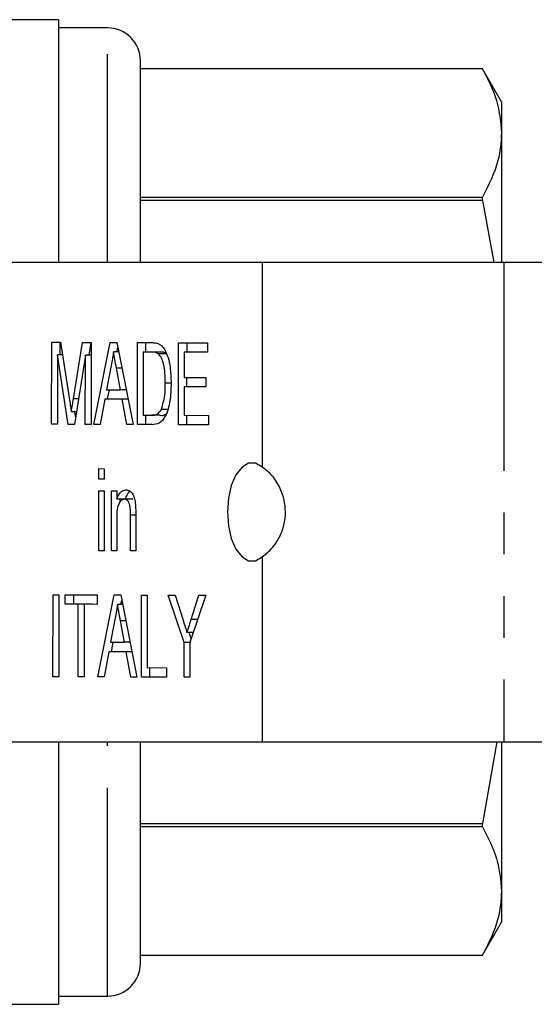
# Model space of a CAD drawing. Extents: x 140 to 267, y 115 to 251.
# Drawn here: x 187 to 203, y 115 to 145 of the extents above; entities that cross this region are included whole.
import ezdxf

# ---------------------------------------------------------------- set-up
doc = ezdxf.new("R2010")
doc.units = 0
doc.linetypes.add('PHANTOM', pattern=[12.7, 6.35, -1.27, 1.27, -1.27, 1.27, -1.27])
doc.layers.get('0').update_dxf_attribs({"linetype": 'CONTINUOUS'})

msp = doc.modelspace()

# ---------------------------------------------------------------- linework, layer by layer
at = {"color": 7, "linetype": 'CONTINUOUS'}
for p, q in [((188.494, 145.106), (180.494, 145.106)), ((188.494, 145.106), (188.494, 137.706)), ((189.994, 144.856), (188.494, 144.856)), ((190.994, 137.706), (190.994, 143.856)), ((201.416, 143.606), (190.994, 143.606)), ((201.416, 143.605), (190.994, 143.605)), ((201.994, 142.606), (201.416, 143.606)), ((201.416, 143.605), (201.416, 143.606)), ((201.994, 142.606), (201.994, 141.654)), ((201.994, 141.654), (201.994, 137.706)), ((190.994, 139.703), (201.416, 139.703)), ((201.416, 139.6), (190.994, 139.6)), ((201.416, 139.6), (201.416, 139.703)), ((201.416, 139.6), (201.762, 137.706)), ((194.698, 137.706), (186.904, 137.706)), ((202.059, 137.706), (194.698, 137.706)), ((203.925, 137.706), (202.059, 137.706)), ((188.288, 132.777), (188.29, 135.277)), ((188.29, 135.277), (188.555, 135.276)), ((188.55, 134.892), (188.55, 135.276)), ((188.555, 135.276), (188.833, 133.521)), ((188.951, 133.551), (189.229, 135.274)), ((189.229, 135.274), (189.492, 135.273)), ((189.427, 134.889), (189.489, 135.273)), ((189.492, 135.273), (189.49, 132.773)), ((189.575, 132.773), (190.074, 135.271)), ((190.074, 135.271), (190.273, 135.27)), ((190.273, 135.27), (190.767, 132.769)), ((190.276, 134.982), (190.303, 135.117)), ((190.9, 132.768), (190.902, 135.268)), ((190.902, 135.268), (191.33, 135.267)), ((191.162, 134.979), (191.162, 135.267)), ((192.15, 132.764), (192.152, 135.264)), ((192.152, 135.264), (193.034, 135.261)), ((192.412, 134.975), (192.412, 135.263)), ((193.034, 135.261), (193.034, 134.972)), ((188.466, 134.892), (188.464, 132.777)), ((188.796, 132.775), (188.466, 134.892)), ((188.616, 134.892), (188.466, 134.892)), ((189.316, 134.889), (188.98, 132.775)), ((189.314, 132.774), (189.316, 134.889)), ((189.492, 134.889), (189.316, 134.889)), ((190.33, 134.982), (190.173, 134.982)), ((191.078, 134.979), (191.077, 133.056)), ((191.332, 134.978), (191.078, 134.979)), ((191.338, 134.979), (191.078, 134.979)), ((191.592, 134.978), (191.332, 134.978)), ((191.592, 134.978), (191.338, 134.979)), ((191.798, 134.926), (191.538, 134.926)), ((192.328, 134.975), (192.328, 134.205)), ((193.034, 134.972), (192.328, 134.975)), ((192.588, 134.975), (192.328, 134.975)), ((193.034, 134.973), (192.588, 134.975)), ((190.087, 134.521), (189.959, 133.829)), ((190.428, 134.485), (190.264, 134.485)), ((190.385, 133.828), (190.264, 134.485)), ((192.328, 134.205), (192.985, 134.203)), ((192.411, 133.917), (192.411, 134.205)), ((192.985, 134.203), (192.985, 133.915)), ((189.959, 133.829), (190.385, 133.828)), ((189.988, 133.541), (190.046, 133.829)), ((190.558, 133.828), (190.385, 133.828)), ((191.927, 134.034), (191.751, 134.034)), ((192.328, 133.917), (192.327, 133.052)), ((192.985, 133.915), (192.328, 133.917)), ((192.587, 133.917), (192.328, 133.917)), ((192.985, 133.916), (192.587, 133.917)), ((189.103, 133.551), (188.951, 133.551)), ((189.905, 133.541), (189.762, 132.772)), ((190.438, 133.539), (189.905, 133.541)), ((190.165, 133.541), (189.905, 133.541)), ((190.615, 133.539), (190.165, 133.541)), ((190.58, 132.769), (190.438, 133.539)), ((190.615, 133.539), (190.438, 133.539)), ((191.811, 133.231), (191.63, 133.231)), ((189.04, 133.154), (188.889, 133.154)), ((189.018, 133.015), (188.997, 133.154)), ((191.077, 133.056), (191.334, 133.055)), ((191.16, 132.768), (191.16, 133.056)), ((191.594, 133.055), (191.334, 133.055)), ((192.327, 133.052), (193.064, 133.049)), ((192.41, 132.764), (192.41, 133.051)), ((193.064, 133.049), (193.064, 132.76)), ((188.464, 132.777), (188.288, 132.777)), ((188.464, 132.777), (188.288, 132.777)), ((188.98, 132.775), (188.796, 132.775)), ((188.98, 132.775), (188.796, 132.775)), ((189.49, 132.773), (189.314, 132.774)), ((189.49, 132.774), (189.314, 132.774)), ((189.762, 132.772), (189.575, 132.773)), ((189.763, 132.773), (189.575, 132.773)), ((190.767, 132.769), (190.58, 132.769)), ((190.767, 132.769), (190.58, 132.769)), ((191.348, 132.766), (190.9, 132.768)), ((191.16, 132.768), (190.9, 132.768)), ((191.352, 132.767), (191.16, 132.768)), ((193.064, 132.76), (192.15, 132.764)), ((192.41, 132.764), (192.15, 132.764)), ((193.064, 132.761), (192.41, 132.764)), ((189.729, 131.426), (189.889, 131.425)), ((189.729, 131.105), (189.729, 131.426)), ((189.889, 131.425), (189.889, 131.105)), ((189.889, 131.105), (189.729, 131.105)), ((189.889, 131.105), (189.729, 131.105)), ((189.727, 128.926), (189.729, 130.753)), ((189.729, 130.753), (189.889, 130.752)), ((189.889, 130.752), (189.887, 128.925)), ((190.112, 128.925), (190.113, 130.752)), ((190.113, 130.752), (190.273, 130.751)), ((190.273, 130.751), (190.273, 130.496)), ((190.533, 130.496), (190.273, 130.496)), ((190.373, 130.412), (190.373, 130.496)), ((190.767, 130.494), (190.507, 130.494)), ((190.273, 129.904), (190.272, 128.924)), ((190.689, 128.923), (190.69, 130.013)), ((190.85, 130.013), (190.69, 130.013)), ((190.85, 130.04), (190.849, 128.922)), ((189.887, 128.925), (189.727, 128.926)), ((189.887, 128.926), (189.727, 128.926)), ((190.272, 128.924), (190.112, 128.925)), ((190.272, 128.925), (190.112, 128.925)), ((190.849, 128.922), (190.689, 128.923)), ((190.849, 128.923), (190.689, 128.923)), ((188.329, 125.085), (188.332, 127.585)), ((188.332, 127.585), (188.508, 127.584)), ((188.508, 127.584), (188.506, 125.084)), ((188.7, 127.583), (189.678, 127.58)), ((188.7, 127.295), (188.7, 127.583)), ((188.96, 127.295), (188.96, 127.583)), ((189.678, 127.58), (189.678, 127.292)), ((189.697, 125.08), (190.195, 127.578)), ((190.195, 127.578), (190.394, 127.577)), ((190.394, 127.577), (190.888, 125.076)), ((191.022, 125.075), (191.024, 127.575)), ((191.024, 127.575), (191.2, 127.575)), ((191.2, 127.575), (191.198, 125.363)), ((191.843, 127.572), (192.052, 127.572)), ((192.322, 126.13), (191.843, 127.572)), ((192.052, 127.572), (192.293, 126.807)), ((192.981, 127.568), (192.499, 126.129)), ((192.539, 126.834), (192.772, 127.569)), ((192.772, 127.569), (192.981, 127.568)), ((189.101, 127.294), (188.7, 127.295)), ((188.96, 127.295), (188.7, 127.295)), ((189.36, 127.294), (188.96, 127.295)), ((189.099, 125.082), (189.101, 127.294)), ((189.36, 127.294), (189.101, 127.294)), ((189.277, 127.293), (189.275, 125.081)), ((189.678, 127.292), (189.277, 127.293)), ((189.537, 127.293), (189.277, 127.293)), ((189.36, 127.293), (189.36, 127.294)), ((189.678, 127.292), (189.537, 127.293)), ((190.451, 127.289), (190.295, 127.289)), ((190.398, 127.289), (190.424, 127.424)), ((190.209, 126.828), (190.08, 126.136)), ((190.507, 126.135), (190.386, 126.792)), ((190.549, 126.792), (190.386, 126.792)), ((192.735, 126.834), (192.539, 126.834)), ((192.601, 126.434), (192.411, 126.434)), ((192.541, 126.255), (192.481, 126.434)), ((190.08, 126.136), (190.507, 126.135)), ((190.11, 125.848), (190.167, 126.136)), ((190.679, 126.135), (190.507, 126.135)), ((192.322, 125.071), (192.322, 126.13)), ((192.499, 126.13), (192.322, 126.13)), ((192.499, 126.129), (192.498, 125.07)), ((190.027, 125.848), (189.884, 125.079)), ((190.56, 125.846), (190.027, 125.848)), ((190.287, 125.848), (190.027, 125.848)), ((190.736, 125.846), (190.287, 125.848)), ((190.701, 125.076), (190.56, 125.846)), ((190.736, 125.846), (190.56, 125.846)), ((191.198, 125.363), (191.791, 125.361)), ((191.282, 125.075), (191.282, 125.363)), ((191.791, 125.361), (191.791, 125.073)), ((188.506, 125.084), (188.329, 125.085)), ((188.506, 125.085), (188.329, 125.085)), ((189.275, 125.081), (189.099, 125.082)), ((189.275, 125.082), (189.099, 125.082)), ((189.884, 125.079), (189.697, 125.08)), ((189.884, 125.08), (189.697, 125.08)), ((190.888, 125.076), (190.701, 125.076)), ((190.888, 125.076), (190.701, 125.076)), ((191.791, 125.073), (191.022, 125.075)), ((191.282, 125.075), (191.022, 125.075)), ((191.791, 125.074), (191.282, 125.075)), ((192.498, 125.07), (192.322, 125.071)), ((192.498, 125.071), (192.322, 125.071)), ((186.904, 123.106), (194.698, 123.106)), ((188.494, 123.106), (188.494, 115.106)), ((190.994, 116.356), (190.994, 123.106)), ((194.698, 123.106), (202.059, 123.106)), ((201.851, 123.106), (201.416, 120.611)), ((201.994, 123.106), (201.994, 118.557)), ((202.059, 123.106), (203.925, 123.106)), ((190.994, 120.611), (201.416, 120.611)), ((201.416, 120.508), (201.416, 120.611)), ((201.416, 120.508), (190.994, 120.508)), ((201.994, 118.557), (201.994, 117.606)), ((201.416, 116.606), (201.994, 117.606)), ((190.994, 116.606), (201.416, 116.606)), ((190.994, 116.606), (201.416, 116.606)), ((201.416, 116.606), (201.416, 116.606)), ((188.494, 115.356), (189.994, 115.356)), ((185.494, 115.106), (188.494, 115.106))]:
    msp.add_line(p, q, dxfattribs=at)
at = {"color": 8, "linetype": 'PHANTOM'}
for p, q in [((189.994, 137.706), (189.994, 144.856)), ((194.698, 137.706), (194.698, 131.476)), ((202.059, 137.706), (202.059, 123.106)), ((194.698, 128.735), (194.698, 123.106)), ((189.994, 115.356), (189.994, 123.106))]:
    msp.add_line(p, q, dxfattribs=at)
at = {"color": 7, "linetype": 'CONTINUOUS', "flags": 128}
msp.add_lwpolyline([(194.698, 131.476), (194.494, 131.592), (194.281, 131.589), (194.078, 131.466), (193.9, 131.235), (193.761, 130.913), (193.674, 130.526), (193.644, 130.106), (193.674, 129.685), (193.761, 129.298), (193.9, 128.976), (194.078, 128.745), (194.281, 128.622), (194.494, 128.619), (194.698, 128.735)], dxfattribs=at)
at = {"color": 7, "linetype": 'CONTINUOUS'}
for centre, start, end in [((189.994, 143.856), 0, 90), ((189.994, 116.356), 270, 0)]:
    msp.add_arc(centre, 1, start, end, dxfattribs=at)
for points, knots in [([(201.416, 143.605), (201.581, 143.285), (201.912, 142.641), (201.966, 141.984), (201.994, 141.654)], [0, 0, 0, 0, 0.497234, 1, 1, 1, 1]), ([(201.994, 141.654), (201.974, 141.372), (201.927, 140.716), (201.602, 140.071), (201.416, 139.703)], [0, 0, 0, 0, 0.429381, 1, 1, 1, 1]), ([(191.33, 135.267), (191.371, 135.266), (191.446, 135.265), (191.519, 135.241), (191.551, 135.23)], [0, 0, 0, 0, 0.560174, 1, 1, 1, 1]), ([(191.551, 135.23), (191.588, 135.208), (191.654, 135.17), (191.708, 135.087), (191.732, 135.05)], [0, 0, 0, 0, 0.559846, 1, 1, 1, 1]), ([(191.732, 135.05), (191.769, 134.974), (191.842, 134.821), (191.913, 134.464), (191.922, 134.194), (191.927, 134.028)], [0, 0, 0, 0, 0.279769, 0.559929, 1, 1, 1, 1]), ([(190.173, 134.982), (190.161, 134.893), (190.14, 134.734), (190.103, 134.586), (190.087, 134.521)], [0, 0, 0, 0, 0.559915, 1, 1, 1, 1]), ([(190.264, 134.485), (190.247, 134.578), (190.217, 134.743), (190.186, 134.909), (190.173, 134.982)], [0, 0, 0, 0, 0.560002, 1, 1, 1, 1]), ([(191.538, 134.926), (191.5, 134.944), (191.433, 134.978), (191.363, 134.978), (191.332, 134.978)], [0, 0, 0, 0, 0.559254, 1, 1, 1, 1]), ([(191.751, 134.034), (191.749, 134.132), (191.747, 134.328), (191.709, 134.593), (191.638, 134.808), (191.572, 134.887), (191.538, 134.926)], [0, 0, 0, 0, 0.2807541, 0.5606862, 0.7808084, 1, 1, 1, 1]), ([(191.798, 134.926), (191.76, 134.944), (191.692, 134.978), (191.622, 134.978), (191.592, 134.978)], [0, 0, 0, 0, 0.5592522, 1, 1, 1, 1]), ([(191.927, 134.028), (191.921, 133.845), (191.908, 133.481), (191.78, 133.012), (191.564, 132.784), (191.42, 132.772), (191.348, 132.766)], [0, 0, 0, 0, 0.2808397, 0.5599508, 0.7790677, 1, 1, 1, 1]), ([(191.63, 133.231), (191.672, 133.369), (191.747, 133.618), (191.75, 133.906), (191.751, 134.034)], [0, 0, 0, 0, 0.557452, 1, 1, 1, 1]), ([(188.833, 133.521), (188.844, 133.453), (188.863, 133.33), (188.881, 133.208), (188.889, 133.154)], [0, 0, 0, 0, 0.560002, 1, 1, 1, 1]), ([(188.889, 133.154), (188.901, 133.228), (188.921, 133.36), (188.942, 133.492), (188.951, 133.551)], [0, 0, 0, 0, 0.559997, 1, 1, 1, 1]), ([(191.334, 133.055), (191.395, 133.055), (191.503, 133.055), (191.591, 133.177), (191.63, 133.231)], [0, 0, 0, 0, 0.561858, 1, 1, 1, 1]), ([(191.594, 133.055), (191.657, 133.045), (191.719, 133.035), (191.771, 133.094), (191.771, 133.094)], [0, 0, 0, 0, 0.994448, 1, 1, 1, 1]), ([(194.698, 128.735), (194.825, 128.833), (195.034, 128.995), (195.274, 129.401), (195.399, 129.797), (195.423, 130.196), (195.358, 130.568), (195.212, 130.936), (194.978, 131.269), (194.791, 131.407), (194.698, 131.476)], [0, 0, 0, 0, 0.195526, 0.321412, 0.423373, 0.525896, 0.615873, 0.709775, 0.854747, 1, 1, 1, 1]), ([(190.273, 130.496), (190.292, 130.544), (190.33, 130.641), (190.425, 130.759), (190.504, 130.773), (190.552, 130.782)], [0, 0, 0, 0, 0.280553, 0.560816, 1, 1, 1, 1]), ([(190.533, 130.496), (190.552, 130.543), (190.59, 130.637), (190.643, 130.72), (190.676, 130.731), (190.678, 130.732)], [0, 0, 0, 0, 0.48115, 0.96179, 1, 1, 1, 1]), ([(190.552, 130.782), (190.589, 130.776), (190.663, 130.763), (190.76, 130.667), (190.819, 130.51), (190.834, 130.396), (190.842, 130.339)], [0, 0, 0, 0, 0.280216, 0.559971, 0.779636, 1, 1, 1, 1]), ([(190.507, 130.494), (190.48, 130.489), (190.426, 130.481), (190.354, 130.404), (190.277, 130.22), (190.275, 130.034), (190.273, 129.904)], [0, 0, 0, 0, 0.187275, 0.374362, 0.560541, 1, 1, 1, 1]), ([(190.69, 130.013), (190.689, 130.078), (190.689, 130.207), (190.656, 130.384), (190.583, 130.48), (190.532, 130.489), (190.507, 130.494)], [0, 0, 0, 0, 0.28168, 0.559786, 0.779589, 1, 1, 1, 1]), ([(190.842, 130.339), (190.845, 130.284), (190.85, 130.184), (190.85, 130.084), (190.85, 130.04)], [0, 0, 0, 0, 0.559791, 1, 1, 1, 1]), ([(190.295, 127.289), (190.283, 127.2), (190.261, 127.041), (190.225, 126.893), (190.209, 126.828)], [0, 0, 0, 0, 0.559915, 1, 1, 1, 1]), ([(190.386, 126.792), (190.369, 126.885), (190.338, 127.051), (190.308, 127.216), (190.295, 127.289)], [0, 0, 0, 0, 0.560003, 1, 1, 1, 1]), ([(192.293, 126.807), (192.315, 126.737), (192.355, 126.613), (192.394, 126.489), (192.411, 126.434)], [0, 0, 0, 0, 0.5599998, 1, 1, 1, 1]), ([(192.411, 126.434), (192.435, 126.509), (192.478, 126.642), (192.52, 126.776), (192.539, 126.834)], [0, 0, 0, 0, 0.56, 1, 1, 1, 1]), ([(201.416, 120.508), (201.581, 120.188), (201.912, 119.544), (201.966, 118.887), (201.994, 118.557)], [0, 0, 0, 0, 0.497234, 1, 1, 1, 1]), ([(201.994, 118.557), (201.974, 118.275), (201.927, 117.619), (201.602, 116.974), (201.416, 116.606)], [0, 0, 0, 0, 0.429381, 1, 1, 1, 1])]:
    msp.add_open_spline(points, degree=3, knots=knots, dxfattribs=at)

doc.saveas('drawing.dxf')
